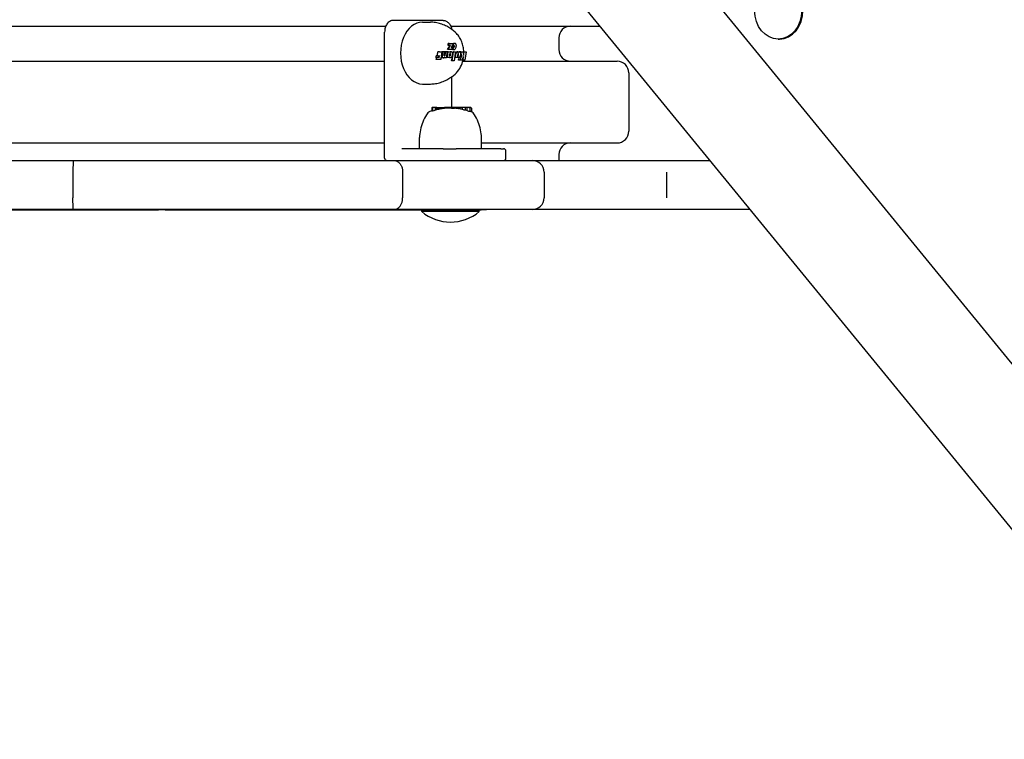
# Model space of a CAD drawing. Extents: x 5969 to 12004, y -3224 to 2194.
# Drawn here: x 9358 to 9780, y -814 to -506 of the extents above; entities that cross this region are included whole.
import ezdxf

# ---------------------------------------------------------------- set-up
doc = ezdxf.new("R2010")
doc.units = 0
doc.header["$LTSCALE"] = 30
doc.header["$MEASUREMENT"] = 0
doc.layers.get('0').update_dxf_attribs({"linetype": 'CONTINUOUS'})

# ---------------------------------------------------------------- blocks, each defined once
blk = doc.blocks.new('A$C370D2D8F')
for p, q in [((1604.17, 925.23), (1881.7, 586.43)), ((1870.75, 529.13), (1573.81, 891.62)), ((1534.1, 837.04), (1531.98, 837.04)), ((1553.19, 837.04), (1534.1, 837.04)), ((1544.35, 836.29), (1547.75, 836.29)), ((1106.92, 834.54), (1528.66, 834.54)), ((1528.15, 778.04), (1528.15, 832.04)), ((1556.52, 834.54), (1620.57, 834.54)), ((1555.78, 827.09), (1555.41, 827.09)), ((1555.66, 826.26), (1555.78, 827.09)), ((1555.78, 827.09), (1557.65, 827.09)), ((1557.65, 827.09), (1556.66, 825.38)), ((1558.09, 827.16), (1557.7, 827.16)), ((1602.79, 829.54), (1602.79, 824.54)), ((1696.82, 829.01), (1697.34, 829.01)), ((1551.7, 823.59), (1551.02, 823.59)), ((1551.7, 823.59), (1551.99, 823.59)), ((1551.99, 823.59), (1552.67, 823.59)), ((1552.67, 823.59), (1552.42, 821.88)), ((1553.1, 823.59), (1552.67, 823.59)), ((1553.1, 823.59), (1552.86, 821.96)), ((1553.92, 823.59), (1553.1, 823.59)), ((1553.7, 822.11), (1553.92, 823.59)), ((1554.21, 823.59), (1553.92, 823.59)), ((1554.21, 823.59), (1554, 822.12)), ((1555.03, 823.59), (1554.21, 823.59)), ((1554.67, 821.09), (1555.03, 823.59)), ((1554.97, 821.09), (1555.33, 823.59)), ((1555.35, 824.59), (1555.15, 824.59)), ((1555.33, 823.59), (1555.16, 823.59)), ((1555.33, 823.59), (1556.15, 823.59)), ((1555.35, 824.59), (1556.32, 826.26)), ((1557.13, 824.59), (1555.35, 824.59)), ((1555.66, 826.26), (1555.37, 826.26)), ((1556.32, 826.26), (1555.66, 826.26)), ((1556.15, 823.59), (1556.11, 823.31)), ((1556.11, 823.31), (1556.21, 823.42)), ((1556.21, 823.42), (1556.13, 823.42)), ((1556.19, 822.85), (1556.26, 822.87)), ((1556.21, 823.42), (1556.29, 823.5)), ((1556.31, 822.86), (1556.24, 822.86)), ((1556.26, 822.87), (1556.31, 822.86)), ((1556.31, 822.86), (1556.35, 822.84)), ((1556.51, 823.59), (1556.39, 823.59)), ((1556.51, 823.59), (1556.83, 823.59)), ((1556.66, 825.38), (1557.24, 825.38)), ((1557.08, 823.47), (1557.11, 823.43)), ((1557.11, 823.43), (1557.2, 823.26)), ((1557.24, 825.38), (1557.13, 824.59)), ((1557.14, 819.7), (1557.7, 823.59)), ((1557.33, 824.62), (1557.18, 824.62)), ((1557.2, 823.26), (1557.25, 823.04)), ((1557.44, 825.38), (1557.25, 825.38)), ((1557.4, 824.59), (1557.25, 824.59)), ((1557.25, 823.04), (1557.26, 822.79)), ((1557.57, 826.27), (1557.3, 826.27)), ((1557.47, 824.56), (1557.32, 824.56)), ((1557.44, 825.38), (1557.33, 824.62)), ((1557.33, 824.62), (1557.4, 824.59)), ((1557.53, 824.54), (1557.38, 824.54)), ((1557.4, 824.59), (1557.47, 824.56)), ((1557.47, 825.36), (1557.44, 825.38)), ((1557.6, 824.53), (1557.45, 824.53)), ((1557.5, 825.35), (1557.47, 825.36)), ((1557.47, 824.56), (1557.53, 824.54)), ((1557.53, 825.33), (1557.5, 825.35)), ((1557.67, 824.52), (1557.51, 824.52)), ((1557.73, 825.34), (1557.52, 825.34)), ((1557.57, 825.33), (1557.53, 825.33)), ((1557.53, 824.54), (1557.6, 824.53)), ((1557.68, 827.07), (1557.57, 826.27)), ((1557.57, 826.27), (1557.6, 826.28)), ((1557.6, 825.32), (1557.57, 825.33)), ((1557.7, 823.59), (1557.57, 823.59)), ((1557.74, 824.52), (1557.58, 824.52)), ((1557.6, 826.28), (1557.63, 826.3)), ((1557.81, 825.41), (1557.6, 825.41)), ((1557.64, 825.32), (1557.6, 825.32)), ((1557.6, 824.53), (1557.67, 824.52)), ((1557.88, 826.29), (1557.61, 826.29)), ((1557.63, 826.3), (1557.66, 826.31)), ((1557.68, 827.07), (1557.64, 827.07)), ((1557.92, 826.25), (1557.64, 826.25)), ((1557.73, 825.34), (1557.64, 825.32)), ((1557.88, 825.51), (1557.65, 825.51)), ((1557.66, 826.31), (1557.7, 826.32)), ((1557.95, 826.19), (1557.67, 826.19)), ((1557.67, 824.52), (1557.74, 824.52)), ((1557.83, 826.32), (1557.69, 826.32)), ((1557.97, 826.1), (1557.69, 826.1)), ((1557.7, 826.32), (1557.73, 826.32)), ((1557.93, 825.65), (1557.7, 825.65)), ((1557.7, 823.59), (1558.52, 823.59)), ((1557.98, 826), (1557.71, 826)), ((1557.96, 825.82), (1557.71, 825.82)), ((1557.73, 826.32), (1557.76, 826.32)), ((1557.81, 825.41), (1557.73, 825.34)), ((1557.74, 824.52), (1557.99, 824.55)), ((1557.76, 826.32), (1557.83, 826.32)), ((1557.88, 825.51), (1557.81, 825.41)), ((1557.83, 826.32), (1557.88, 826.29)), ((1557.88, 826.29), (1557.92, 826.25)), ((1557.93, 825.65), (1557.88, 825.51)), ((1557.92, 826.25), (1557.95, 826.19)), ((1557.96, 825.82), (1557.93, 825.65)), ((1557.95, 826.19), (1557.97, 826.1)), ((1557.98, 826), (1557.96, 825.82)), ((1557.97, 826.1), (1557.98, 826)), ((1558.52, 823.59), (1557.97, 819.7)), ((1557.99, 824.55), (1558.21, 824.63)), ((1558.21, 824.63), (1558.41, 824.78)), ((1558.41, 824.78), (1558.58, 824.98)), ((1558.77, 822.91), (1558.56, 822.91)), ((1558.58, 824.98), (1558.72, 825.23)), ((1558.7, 826.91), (1558.63, 826.97)), ((1558.89, 823.18), (1558.67, 823.18)), ((1558.81, 826.72), (1558.7, 826.91)), ((1558.7, 822.59), (1558.77, 822.91)), ((1558.72, 825.23), (1558.82, 825.52)), ((1558.77, 822.91), (1558.89, 823.18)), ((1558.88, 826.49), (1558.81, 826.72)), ((1559.06, 823.39), (1558.81, 823.39)), ((1558.82, 825.52), (1558.88, 825.85)), ((1558.9, 826.21), (1558.88, 826.49)), ((1558.88, 825.85), (1558.9, 826.21)), ((1558.89, 823.18), (1559.06, 823.39)), ((1559.06, 823.39), (1559.18, 823.47)), ((1559.52, 823.59), (1559.21, 823.59)), ((1559.52, 823.59), (1560.09, 823.59)), ((1559.67, 822.86), (1559.63, 822.84)), ((1559.72, 822.86), (1559.67, 822.86)), ((1559.76, 822.86), (1559.69, 822.86)), ((1559.76, 822.86), (1559.72, 822.86)), ((1559.79, 822.85), (1559.76, 822.86)), ((1560.82, 823.59), (1560.26, 823.59)), ((1560.42, 823.48), (1560.46, 823.46)), ((1560.46, 823.46), (1560.58, 823.31)), ((1560.58, 823.31), (1560.66, 823.12)), ((1560.66, 823.12), (1560.68, 822.9)), ((1560.68, 822.9), (1560.68, 822.85)), ((1560.68, 822.85), (1560.68, 822.8)), ((1560.82, 823.59), (1561.8, 823.59)), ((1561.23, 821.67), (1560.82, 823.59)), ((1561.8, 823.59), (1562.02, 821.97)), ((1562.26, 823.59), (1561.8, 823.59)), ((1562.02, 821.97), (1562.26, 823.59)), ((1562.26, 823.59), (1563.01, 823.59)), ((1563.07, 823.59), (1562.57, 820.03)), ((1563.01, 823.59), (1563.07, 823.59)), ((1107.43, 819.54), (1528.15, 819.54)), ((1551.05, 821.09), (1550.11, 821.09)), ((1551.16, 821.88), (1550.29, 821.88)), ((1551.24, 820.35), (1550.31, 820.35)), ((1551.33, 821.09), (1551.05, 821.09)), ((1551.16, 821.88), (1551.44, 821.88)), ((1551.52, 820.35), (1551.24, 820.35)), ((1551.63, 821.09), (1551.33, 821.09)), ((1551.44, 821.88), (1551.74, 821.88)), ((1552.2, 820.35), (1551.52, 820.35)), ((1552.31, 821.09), (1552.2, 820.35)), ((1552.58, 821.09), (1552.31, 821.09)), ((1552.42, 821.88), (1552.7, 821.88)), ((1552.7, 821.88), (1552.58, 821.09)), ((1553.09, 821.11), (1552.59, 821.11)), ((1552.98, 821.19), (1552.6, 821.19)), ((1552.9, 821.3), (1552.61, 821.3)), ((1552.85, 821.44), (1552.63, 821.44)), ((1552.83, 821.65), (1552.66, 821.65)), ((1552.83, 821.61), (1552.66, 821.61)), ((1552.84, 821.7), (1552.67, 821.7)), ((1552.84, 821.75), (1552.68, 821.75)), ((1552.85, 821.81), (1552.69, 821.81)), ((1553.22, 821.06), (1552.69, 821.06)), ((1552.85, 821.88), (1552.7, 821.88)), ((1552.84, 821.7), (1552.83, 821.65)), ((1552.83, 821.65), (1552.83, 821.61)), ((1552.83, 821.61), (1552.85, 821.44)), ((1552.85, 821.81), (1552.84, 821.75)), ((1552.84, 821.75), (1552.84, 821.7)), ((1552.86, 821.96), (1552.85, 821.88)), ((1552.85, 821.88), (1552.85, 821.81)), ((1552.85, 821.44), (1552.9, 821.3)), ((1553.39, 821.05), (1552.89, 821.05)), ((1552.9, 821.3), (1552.98, 821.19)), ((1552.98, 821.19), (1553.09, 821.11)), ((1553.09, 821.11), (1553.22, 821.06)), ((1553.22, 821.06), (1553.39, 821.05)), ((1553.39, 821.05), (1553.5, 821.05)), ((1553.5, 821.05), (1553.6, 821.08)), ((1553.6, 821.08), (1553.7, 821.12)), ((1553.93, 821.09), (1553.62, 821.09)), ((1553.69, 822.03), (1553.7, 822.04)), ((1553.7, 821.98), (1553.69, 822.03)), ((1554, 822.12), (1553.7, 822.12)), ((1553.7, 822.11), (1553.7, 822.11)), ((1553.7, 822.1), (1553.7, 822.11)), ((1553.7, 822.08), (1553.7, 822.1)), ((1553.7, 822.06), (1553.7, 822.08)), ((1553.7, 822.04), (1553.7, 822.06)), ((1553.98, 822.05), (1553.7, 822.05)), ((1553.96, 821.99), (1553.7, 821.99)), ((1553.71, 821.95), (1553.7, 821.98)), ((1553.7, 821.12), (1553.79, 821.18)), ((1553.73, 821.92), (1553.71, 821.95)), ((1553.94, 821.94), (1553.71, 821.94)), ((1553.76, 821.9), (1553.73, 821.92)), ((1553.91, 821.91), (1553.74, 821.91)), ((1553.79, 821.88), (1553.76, 821.9)), ((1553.87, 821.89), (1553.78, 821.89)), ((1553.83, 821.88), (1553.79, 821.88)), ((1553.79, 821.18), (1553.88, 821.26)), ((1553.87, 821.89), (1553.83, 821.88)), ((1553.91, 821.91), (1553.87, 821.89)), ((1553.88, 821.26), (1553.97, 821.35)), ((1553.94, 821.94), (1553.91, 821.91)), ((1553.97, 821.35), (1553.93, 821.09)), ((1553.93, 821.09), (1554.67, 821.09)), ((1553.96, 821.99), (1553.94, 821.94)), ((1553.98, 822.05), (1553.96, 821.99)), ((1554, 822.12), (1553.98, 822.05)), ((1554.97, 821.09), (1554.72, 821.09)), ((1555.79, 821.09), (1554.97, 821.09)), ((1555.83, 821.36), (1555.79, 821.09)), ((1555.97, 821.17), (1555.8, 821.17)), ((1555.9, 821.25), (1555.81, 821.25)), ((1555.9, 821.25), (1555.83, 821.36)), ((1556.04, 821.1), (1555.86, 821.1)), ((1555.97, 821.17), (1555.9, 821.25)), ((1556.12, 821.06), (1555.95, 821.06)), ((1555.96, 822.09), (1555.97, 822.29)), ((1555.97, 822), (1555.96, 822.09)), ((1555.97, 822.29), (1556, 822.48)), ((1555.98, 821.93), (1555.97, 822)), ((1556.04, 821.1), (1555.97, 821.17)), ((1556, 821.87), (1555.98, 821.93)), ((1556, 822.48), (1556.05, 822.64)), ((1556.03, 821.83), (1556, 821.87)), ((1556.07, 821.81), (1556.03, 821.83)), ((1556.12, 821.06), (1556.04, 821.1)), ((1556.21, 821.03), (1556.04, 821.03)), ((1556.05, 822.64), (1556.12, 822.77)), ((1556.19, 821.83), (1556.05, 821.83)), ((1556.11, 821.8), (1556.07, 821.81)), ((1556.19, 821.83), (1556.11, 821.8)), ((1556.12, 822.77), (1556.19, 822.85)), ((1556.21, 821.03), (1556.12, 821.06)), ((1556.26, 821.9), (1556.13, 821.9)), ((1556.31, 821.02), (1556.14, 821.02)), ((1556.26, 821.9), (1556.19, 821.83)), ((1556.32, 822.03), (1556.2, 822.03)), ((1556.31, 821.02), (1556.21, 821.03)), ((1556.35, 822.84), (1556.23, 822.84)), ((1556.37, 822.19), (1556.25, 822.19)), ((1556.38, 822.8), (1556.26, 822.8)), ((1556.32, 822.03), (1556.26, 821.9)), ((1556.4, 822.74), (1556.28, 822.74)), ((1556.4, 822.38), (1556.29, 822.38)), ((1556.41, 822.67), (1556.3, 822.67)), ((1556.41, 822.58), (1556.3, 822.58)), ((1556.57, 821.07), (1556.31, 821.02)), ((1556.37, 822.19), (1556.32, 822.03)), ((1556.35, 822.84), (1556.38, 822.8)), ((1556.4, 822.38), (1556.37, 822.19)), ((1556.38, 822.8), (1556.4, 822.74)), ((1556.4, 822.74), (1556.41, 822.67)), ((1556.41, 822.58), (1556.4, 822.38)), ((1556.41, 822.67), (1556.41, 822.58)), ((1556.79, 821.24), (1556.57, 821.07)), ((1556.99, 821.52), (1556.79, 821.24)), ((1557.14, 819.7), (1556.88, 819.7)), ((1557.11, 821.79), (1556.99, 821.52)), ((1557.19, 822.09), (1557.11, 821.79)), ((1557.97, 819.7), (1557.14, 819.7)), ((1557.24, 822.43), (1557.19, 822.09)), ((1557.26, 822.79), (1557.24, 822.43)), ((1558.48, 821.09), (1558.25, 821.09)), ((1558.48, 821.09), (1558.7, 822.59)), ((1559.3, 821.09), (1558.48, 821.09)), ((1558.7, 822.59), (1558.49, 822.59)), ((1559.53, 822.67), (1559.3, 821.09)), ((1559.62, 821.09), (1559.3, 821.09)), ((1559.54, 822.73), (1559.53, 822.67)), ((1559.85, 822.7), (1559.53, 822.7)), ((1559.85, 822.69), (1559.53, 822.69)), ((1559.85, 822.68), (1559.53, 822.68)), ((1559.85, 822.68), (1559.53, 822.68)), ((1559.85, 822.67), (1559.53, 822.67)), ((1559.56, 822.77), (1559.54, 822.73)), ((1559.85, 822.72), (1559.54, 822.72)), ((1559.85, 822.71), (1559.54, 822.71)), ((1559.59, 822.81), (1559.56, 822.77)), ((1559.85, 822.76), (1559.56, 822.76)), ((1559.84, 822.8), (1559.58, 822.8)), ((1559.63, 822.84), (1559.59, 822.81)), ((1559.82, 822.83), (1559.61, 822.83)), ((1559.62, 821.09), (1559.85, 822.67)), ((1560.44, 821.09), (1559.62, 821.09)), ((1559.79, 822.85), (1559.65, 822.85)), ((1560.33, 820.03), (1559.75, 820.03)), ((1559.82, 822.83), (1559.79, 822.85)), ((1559.84, 822.8), (1559.82, 822.83)), ((1559.85, 822.76), (1559.84, 822.8)), ((1559.85, 822.72), (1559.85, 822.76)), ((1559.85, 822.71), (1559.85, 822.72)), ((1559.85, 822.7), (1559.85, 822.71)), ((1559.85, 822.69), (1559.85, 822.7)), ((1559.85, 822.68), (1559.85, 822.69)), ((1559.85, 822.67), (1559.85, 822.68)), ((1559.85, 822.68), (1559.85, 822.68)), ((1560.33, 820.03), (1561.23, 821.67)), ((1561.25, 820.03), (1560.33, 820.03)), ((1560.66, 822.59), (1560.44, 821.09)), ((1561.23, 821.67), (1560.54, 821.67)), ((1560.67, 822.65), (1560.66, 822.59)), ((1560.68, 822.75), (1560.67, 822.7)), ((1560.67, 822.7), (1560.67, 822.65)), ((1560.68, 822.8), (1560.68, 822.75)), ((1561.96, 821.51), (1561.25, 820.03)), ((1561.75, 820.03), (1561.25, 820.03)), ((1561.64, 819.54), (1627.79, 819.54)), ((1561.75, 820.03), (1561.96, 821.51)), ((1562.5, 820.03), (1561.75, 820.03)), ((1562.57, 820.03), (1562.5, 820.03)), ((1632.79, 814.54), (1632.79, 789.54)), ((1557.02, 799.69), (1557.02, 812.98)), ((1544.35, 809.78), (1547.75, 809.78)), ((1548.39, 799.49), (1548.39, 798.16)), ((1548.86, 799.69), (1548.59, 799.69)), ((1548.66, 799.49), (1548.66, 798.17)), ((1549.82, 799.69), (1548.86, 799.69)), ((1549.97, 799.69), (1549.82, 799.69)), ((1549.82, 799.69), (1549.82, 798.52)), ((1550.36, 799.69), (1549.97, 799.69)), ((1549.97, 799.69), (1549.97, 798.63)), ((1550.52, 799.69), (1550.36, 799.69)), ((1550.36, 799.69), (1550.36, 798.73)), ((1550.52, 799.69), (1550.52, 798.82)), ((1550.72, 799.69), (1550.74, 799.69)), ((1550.72, 799.69), (1550.72, 798.85)), ((1550.74, 799.69), (1550.81, 799.69)), ((1550.74, 799.69), (1550.74, 798.84)), ((1550.81, 799.69), (1550.81, 798.85)), ((1550.81, 799.69), (1550.92, 799.69)), ((1550.92, 799.69), (1551.08, 799.69)), ((1550.92, 799.69), (1550.92, 798.87)), ((1551.08, 799.69), (1551.27, 799.69)), ((1551.08, 799.69), (1551.08, 798.9)), ((1551.27, 799.69), (1551.5, 799.69)), ((1551.27, 799.69), (1551.27, 798.93)), ((1551.5, 799.69), (1551.65, 799.69)), ((1551.5, 799.69), (1551.5, 798.98)), ((1551.65, 799.69), (1551.8, 799.69)), ((1551.65, 799.69), (1551.65, 799.01)), ((1551.8, 799.69), (1551.94, 799.69)), ((1551.8, 799.69), (1551.8, 799.04)), ((1551.94, 799.69), (1552.08, 799.69)), ((1551.94, 799.69), (1551.94, 799.07)), ((1552.08, 799.69), (1552.2, 799.69)), ((1552.08, 799.69), (1552.08, 799.1)), ((1552.2, 799.69), (1552.27, 799.69)), ((1552.2, 799.69), (1552.2, 799.12)), ((1552.27, 799.69), (1553.31, 799.69)), ((1552.27, 799.69), (1552.27, 799.12)), ((1553.31, 799.69), (1553.74, 799.69)), ((1553.31, 799.69), (1553.31, 799.27)), ((1554.89, 799.69), (1553.74, 799.69)), ((1553.74, 799.69), (1553.74, 799.32)), ((1554.95, 799.69), (1554.89, 799.69)), ((1554.89, 799.69), (1554.89, 799.42)), ((1555.05, 799.69), (1554.95, 799.69)), ((1554.95, 799.69), (1554.95, 799.44)), ((1555.15, 799.69), (1555.05, 799.69)), ((1555.05, 799.69), (1555.05, 799.44)), ((1555.25, 799.69), (1555.15, 799.69)), ((1555.15, 799.69), (1555.15, 799.44)), ((1555.37, 799.69), (1555.25, 799.69)), ((1555.25, 799.69), (1555.25, 799.44)), ((1555.5, 799.69), (1555.37, 799.69)), ((1555.37, 799.69), (1555.37, 799.44)), ((1555.64, 799.69), (1555.5, 799.69)), ((1555.5, 799.69), (1555.5, 799.44)), ((1556, 799.69), (1555.64, 799.69)), ((1555.64, 799.69), (1555.64, 799.44)), ((1556.32, 799.69), (1556, 799.69)), ((1556, 799.69), (1556, 799.46)), ((1556.59, 799.69), (1556.32, 799.69)), ((1556.32, 799.69), (1556.32, 799.47)), ((1556.76, 799.69), (1556.59, 799.69)), ((1556.59, 799.69), (1556.59, 799.49)), ((1556.81, 799.69), (1556.76, 799.69)), ((1556.76, 799.69), (1556.76, 799.5)), ((1557.97, 799.69), (1556.81, 799.69)), ((1556.81, 799.69), (1556.81, 799.31)), ((1557.97, 799.69), (1557.97, 799.26)), ((1558.7, 799.69), (1557.97, 799.69)), ((1559.86, 799.69), (1558.7, 799.69)), ((1558.7, 799.69), (1558.7, 799.35)), ((1560.18, 799.69), (1559.86, 799.69)), ((1559.86, 799.69), (1559.86, 799.22)), ((1560.2, 799.69), (1560.18, 799.69)), ((1560.18, 799.69), (1560.18, 799.24)), ((1560.23, 799.69), (1560.2, 799.69)), ((1560.2, 799.69), (1560.2, 799.24)), ((1560.28, 799.69), (1560.23, 799.69)), ((1560.23, 799.69), (1560.23, 799.24)), ((1560.32, 799.69), (1560.28, 799.69)), ((1560.28, 799.69), (1560.28, 799.23)), ((1560.32, 799.69), (1560.32, 799.15)), ((1561.32, 799.69), (1560.32, 799.69)), ((1562.62, 799.69), (1561.32, 799.69)), ((1561.32, 799.69), (1561.32, 798.86)), ((1563.32, 799.69), (1562.62, 799.69)), ((1562.62, 799.69), (1562.62, 798.56)), ((1564.39, 799.69), (1563.32, 799.69)), ((1563.32, 799.69), (1563.32, 798.37)), ((1565.11, 799.69), (1564.39, 799.69)), ((1564.6, 799.49), (1564.6, 797.96)), ((1565.32, 799.49), (1565.32, 797.89)), ((1543.12, 782.04), (1543.12, 786.83)), ((1569.63, 782.04), (1569.63, 786.83)), ((1107.43, 784.54), (1528.15, 784.54)), ((1553.19, 782.04), (1535.52, 782.04)), ((1553.19, 782.04), (1558.85, 782.04)), ((1577.94, 782.04), (1558.85, 782.04)), ((1569.63, 784.54), (1627.79, 784.54)), ((1577.94, 782.04), (1579.11, 782.04)), ((1580.11, 778.04), (1580.11, 781.04)), ((1317.79, 777.04), (1394.8, 777.04)), ((1394.8, 777.04), (1532.24, 777.04)), ((1532.24, 777.04), (1591.48, 777.04)), ((1591.48, 777.04), (1644.65, 777.04)), ((1602.79, 779.54), (1602.79, 777.04)), ((1644.65, 777.04), (1667.67, 777.04)), ((1394.57, 772.04), (1394.57, 761.04)), ((1535.88, 772.04), (1535.88, 761.04)), ((1596.48, 772.04), (1596.48, 761.04)), ((1648.97, 772.04), (1648.97, 761.04)), ((1213.88, 755.94), (1421.7, 755.94)), ((1394.8, 756.04), (1317.79, 756.04)), ((1532.24, 756.04), (1394.8, 756.04)), ((1421.7, 756.04), (1421.7, 755.94)), ((1421.7, 755.94), (1431.21, 755.94)), ((1434.09, 755.94), (1431.21, 755.94)), ((1434.09, 756.04), (1434.09, 755.94)), ((1434.09, 755.94), (1540.66, 755.94)), ((1591.48, 756.04), (1532.24, 756.04)), ((1540.66, 756.04), (1540.66, 755.94)), ((1540.66, 755.94), (1569.49, 755.94)), ((1544.05, 755.13), (1544.05, 755.94)), ((1568.7, 755.13), (1568.7, 755.94)), ((1571.75, 755.94), (1569.49, 755.94)), ((1571.75, 756.04), (1571.75, 755.94)), ((1644.65, 756.04), (1591.48, 756.04)), ((1684.87, 756.04), (1644.65, 756.04)), ((1568.7, 755.13), (1544.05, 755.13))]:
    blk.add_line(p, q)
at = {"flags": 128}
for points in [[(1531.98, 837.04), (1531.57, 837.01), (1531.16, 836.92), (1530.76, 836.78), (1530.39, 836.59), (1530.04, 836.36), (1529.72, 836.09), (1529.43, 835.78), (1529.16, 835.44), (1528.93, 835.07), (1528.72, 834.68), (1528.55, 834.27), (1528.41, 833.85), (1528.3, 833.41), (1528.22, 832.95), (1528.17, 832.49), (1528.15, 832.04)], [(1552.15, 835.59), (1551.63, 835.75), (1551.1, 835.89), (1550.56, 836.01), (1550, 836.11), (1549.45, 836.19), (1548.88, 836.25), (1548.32, 836.28), (1547.75, 836.29)], [(1558.94, 831.43), (1558.34, 832.01), (1557.67, 832.59), (1556.93, 833.16), (1556.12, 833.71), (1555.23, 834.24), (1554.76, 834.5), (1554.27, 834.74), (1553.76, 834.97), (1553.24, 835.19), (1552.7, 835.4), (1552.15, 835.59)], [(1553.19, 837.04), (1553.54, 837.02), (1553.89, 836.95), (1554.23, 836.85), (1554.56, 836.71), (1554.86, 836.54), (1555.16, 836.34), (1555.43, 836.11), (1555.68, 835.85), (1555.91, 835.57), (1556.12, 835.27), (1556.31, 834.96), (1556.48, 834.62), (1556.62, 834.27), (1556.75, 833.91), (1556.85, 833.54), (1556.93, 833.16)], [(1562.08, 823.59), (1562.05, 824.14), (1562, 824.68), (1561.92, 825.23), (1561.82, 825.76), (1561.7, 826.3), (1561.56, 826.82), (1561.4, 827.34), (1561.21, 827.85), (1561.01, 828.35), (1560.78, 828.83), (1560.53, 829.31), (1560.25, 829.77), (1559.96, 830.21), (1559.64, 830.64), (1559.3, 831.04), (1558.94, 831.43)], [(1557.36, 827.09), (1557.38, 827.09), (1557.39, 827.1), (1557.4, 827.1), (1557.42, 827.11), (1557.43, 827.11), (1557.44, 827.12), (1557.46, 827.12), (1557.47, 827.13), (1557.48, 827.13), (1557.5, 827.14), (1557.51, 827.14), (1557.53, 827.14), (1557.54, 827.15), (1557.56, 827.15), (1557.57, 827.15), (1557.58, 827.15), (1557.6, 827.15), (1557.61, 827.16), (1557.63, 827.16), (1557.64, 827.16), (1557.66, 827.16), (1557.67, 827.16), (1557.68, 827.16), (1557.7, 827.16)], [(1556.18, 823.5), (1556.18, 823.51), (1556.19, 823.51), (1556.2, 823.52), (1556.21, 823.53), (1556.22, 823.53), (1556.23, 823.54), (1556.23, 823.54), (1556.24, 823.55), (1556.25, 823.55), (1556.26, 823.56), (1556.27, 823.56), (1556.28, 823.56), (1556.29, 823.57), (1556.3, 823.57), (1556.31, 823.57), (1556.32, 823.58), (1556.33, 823.58), (1556.34, 823.58), (1556.34, 823.58), (1556.35, 823.59), (1556.36, 823.59), (1556.37, 823.59), (1556.38, 823.59), (1556.39, 823.59)], [(1558.91, 823.47), (1558.92, 823.48), (1558.93, 823.49), (1558.95, 823.5), (1558.96, 823.51), (1558.97, 823.51), (1558.98, 823.52), (1558.99, 823.53), (1559.01, 823.53), (1559.02, 823.54), (1559.03, 823.55), (1559.04, 823.55), (1559.05, 823.56), (1559.07, 823.56), (1559.08, 823.57), (1559.09, 823.57), (1559.11, 823.57), (1559.12, 823.58), (1559.13, 823.58), (1559.14, 823.58), (1559.16, 823.58), (1559.17, 823.59), (1559.18, 823.59), (1559.2, 823.59), (1559.21, 823.59)], [(1558.94, 814.64), (1559.45, 815.2), (1559.92, 815.8), (1560.34, 816.44), (1560.71, 817.11), (1561.04, 817.81), (1561.33, 818.53), (1561.57, 819.27), (1561.76, 820.03)], [(1552.15, 810.48), (1552.7, 810.67), (1553.24, 810.88), (1553.76, 811.1), (1554.27, 811.33), (1554.76, 811.57), (1555.23, 811.83), (1556.12, 812.36), (1556.93, 812.91), (1557.67, 813.48), (1558.34, 814.06), (1558.94, 814.64)], [(1547.75, 809.78), (1548.32, 809.79), (1548.88, 809.82), (1549.45, 809.88), (1550, 809.96), (1550.56, 810.06), (1551.1, 810.18), (1551.63, 810.32), (1552.15, 810.48)], [(1565.2, 797.94), (1565.2, 797.94), (1565.2, 797.94), (1565.2, 797.94), (1565.2, 797.94), (1565.19, 797.94), (1565.19, 797.94), (1565.19, 797.94), (1565.19, 797.94), (1565.18, 797.94), (1565.18, 797.95), (1565.18, 797.95), (1565.18, 797.95), (1565.18, 797.95), (1565.17, 797.95), (1565.17, 797.95), (1565.17, 797.95), (1565.17, 797.95), (1565.16, 797.95), (1565.16, 797.95), (1565.16, 797.95), (1565.16, 797.95), (1565.16, 797.95), (1565.15, 797.96), (1565.15, 797.96)], [(1394.8, 777.04), (1394.78, 777.02), (1394.77, 776.99), (1394.75, 776.94), (1394.74, 776.86), (1394.72, 776.77), (1394.71, 776.65), (1394.7, 776.52), (1394.68, 776.36), (1394.67, 776.19), (1394.66, 776), (1394.65, 775.79), (1394.64, 775.57), (1394.63, 775.33), (1394.62, 775.08), (1394.61, 774.81), (1394.6, 774.53), (1394.59, 774.25), (1394.59, 773.95), (1394.58, 773.64), (1394.58, 773.33), (1394.58, 773.01), (1394.57, 772.69), (1394.57, 772.36), (1394.57, 772.04)], [(1532.24, 777.04), (1532.48, 777.02), (1532.71, 776.99), (1532.95, 776.94), (1533.18, 776.86), (1533.41, 776.77), (1533.63, 776.65), (1533.85, 776.52), (1534.06, 776.36), (1534.26, 776.19), (1534.45, 776), (1534.64, 775.79), (1534.81, 775.57), (1534.97, 775.33), (1535.12, 775.08), (1535.26, 774.81), (1535.39, 774.53), (1535.5, 774.25), (1535.6, 773.95), (1535.68, 773.64), (1535.75, 773.33), (1535.81, 773.01), (1535.84, 772.69), (1535.87, 772.36), (1535.88, 772.04)], [(1394.8, 756.04), (1394.78, 756.05), (1394.77, 756.08), (1394.75, 756.13), (1394.74, 756.21), (1394.72, 756.3), (1394.71, 756.42), (1394.7, 756.55), (1394.68, 756.71), (1394.67, 756.88), (1394.66, 757.07), (1394.65, 757.28), (1394.64, 757.5), (1394.63, 757.74), (1394.62, 757.99), (1394.61, 758.26), (1394.6, 758.54), (1394.59, 758.82), (1394.59, 759.12), (1394.58, 759.43), (1394.58, 759.74), (1394.58, 760.06), (1394.57, 760.38), (1394.57, 760.71), (1394.57, 761.04)], [(1532.24, 756.04), (1532.48, 756.05), (1532.71, 756.08), (1532.95, 756.13), (1533.18, 756.21), (1533.41, 756.3), (1533.63, 756.42), (1533.85, 756.55), (1534.06, 756.71), (1534.26, 756.88), (1534.45, 757.07), (1534.64, 757.28), (1534.81, 757.5), (1534.97, 757.74), (1535.12, 757.99), (1535.26, 758.26), (1535.39, 758.54), (1535.5, 758.82), (1535.6, 759.12), (1535.68, 759.43), (1535.75, 759.74), (1535.81, 760.06), (1535.84, 760.38), (1535.87, 760.71), (1535.88, 761.04)]]:
    blk.add_lwpolyline(points, dxfattribs=at)
for centre, radius, start, end in [((1607.79, 829.54), 5, 90, 180), ((1607.79, 824.54), 5, 180, 270), ((1627.79, 814.54), 5, 0, 90), ((1548.64, 795.14), 3, 110.3925, 149.794), ((1556.38, 774.34), 25.2, 108.4824, 110.3925), ((1556.38, 774.34), 25.12, 107.8931, 108.5398), ((1556.38, 774.34), 25.05, 105.1565, 107.9431), ((1556.38, 774.34), 25.12, 103.8461, 104.7691), ((1556.38, 774.34), 25.2, 102.9797, 103.4314), ((1556.38, 774.34), 25.12, 97.0075, 99.4161), ((1556.38, 774.34), 25.2, 95.9985, 96.0819), ((1556.38, 774.34), 25.12, 93.3803, 96.0165), ((1556.38, 774.34), 24.98, 86.3307, 88.9979), ((1556.38, 774.34), 25.2, 84.6961, 84.8204), ((1556.38, 774.34), 25.12, 82.0203, 84.6801), ((1556.38, 774.34), 25.12, 78.6552, 80.9682), ((1556.38, 774.34), 25.02, 75.5534, 78.6069), ((1556.38, 774.34), 25.02, 70.812, 73.8738), ((1564.11, 795.14), 3, 30.206, 68.5984), ((1565.97, 785.05), 23.06, 149.794, 167.2554), ((1546.78, 785.05), 23.06, 12.7446, 30.206), ((1558.12, 786.83), 15, 167.2554, 180), ((1554.63, 786.83), 15, 0, 12.7446), ((1627.79, 789.54), 5, 270, 0), ((1579.11, 781.04), 1, 0, 90), ((1607.79, 779.54), 5, 90, 180), ((1529.15, 778.04), 1, 180, 270), ((1579.11, 778.04), 1, 270, 0), ((1591.48, 772.04), 5, 0, 90), ((1591.48, 761.04), 5, 270, 0), ((1556.38, 769.86), 19.2, 230.0643, 309.9357)]:
    blk.add_arc(centre, radius, start, end)
blk.add_ellipse((1696.82, 841.33), major_axis=(0, 12.32), ratio=0.819152)
for centre, major_axis, ratio, start_param, end_param in [((1697.34, 841.33), (0, 12.32), 0.819152, 3.141593, 6.283185), ((1544.35, 823.04), (0, 13.26), 0.707107, 0, 3.141593), ((1537.34, 823.48), (6.87, 24.14), 0.693189, 5.020558, 5.054359), ((1558.09, 825.3), (0, 1.86), 0.707107, 6.053309, 6.600565), ((1558.21, 826.04), (0, 1.11), 0.707107, 5.718636, 6.053309), ((1534.05, 824.46), (6.8, 23.22), 0.692415, 4.803383, 4.875675), ((1537.39, 823.47), (6.93, 24.13), 0.692956, 4.811879, 4.913597), ((1537.48, 824.68), (18.93, 16.42), 0.548078, 5.271183, 5.357446), ((1538.6, 823.71), (22.92, 10.45), 0.383151, 5.392699, 5.395802), ((1538.77, 822.61), (-23.88, 8.03), 0.303838, 3.999398, 4.000822), ((1556.51, 823.04), (0, 0.553), 0.707107, 0, 0.572646), ((1556.83, 823.04), (0, 0.553), 0.707107, 5.610433, 6.283185), ((1539.67, 822.82), (6.94, 24.2), 0.692989, 4.781968, 4.939856), ((1539.17, 822.96), (6.97, 24.21), 0.692895, 4.976469, 5.007613), ((1539.27, 824.68), (-24.55, 5.41), 0.210233, 3.938218, 3.942227), ((1539.21, 824.68), (-24.73, 4.5), 0.176246, 3.923768, 3.927718), ((1539.18, 822.96), (6.86, 24.24), 0.693355, 5.040485, 5.049842), ((1539.15, 824.68), (-24.89, 3.55), 0.1399, 3.91027, 3.914174), ((1539.09, 824.66), (-25, 2.68), 0.105968, 3.898929, 3.902754), ((1539.01, 824.61), (-25.1, 1.6), 0.063398, 3.88759, 3.891379), ((1538.94, 824.56), (-25.15, 0.53), 0.021029, 3.87833, 3.882088), ((1538.43, 824.24), (23.35, 9.37), 0.349061, 5.517131, 5.522366), ((1538.67, 825.07), (24.94, 2.97), 0.117285, 5.555461, 5.555608), ((1540.37, 825.86), (-22.16, 11.47), 0.417589, 4.059633, 4.062196), ((1538.6, 823.44), (20, 15.32), 0.519527, 5.414812, 5.420662), ((1540.71, 824.69), (-16.93, 18.42), 0.592897, 4.284694, 4.287656), ((1538.98, 822.98), (15.4, 19.94), 0.620619, 5.273889, 5.280272), ((1540.54, 823.71), (-9.63, 23.16), 0.67842, 4.537051, 4.540503), ((1540.21, 823.18), (-2.78, 24.98), 0.704931, 4.746967, 4.751128), ((1539.44, 822.82), (9.36, 23.38), 0.680347, 5.095491, 5.102233), ((1539.87, 822.92), (2.94, 24.99), 0.70467, 4.910781, 4.918173), ((1540.7, 822.23), (10.26, 22.86), 0.674004, 5.020819, 5.034503), ((1540.33, 821.76), (16.75, 18.67), 0.597153, 5.258522, 5.271173), ((1539.76, 821.67), (21.3, 13.34), 0.468825, 5.445646, 5.458218), ((1539.25, 822.07), (23.75, 8.34), 0.31445, 5.561244, 5.568634), ((1559.52, 822.48), (0, 1.11), 0.707107, 0, 0.460839), ((1560.09, 822.48), (0, 1.11), 0.707107, 5.847346, 6.283185), ((1542.67, 824.63), (-9.61, 22.62), 0.677239, 4.386797, 4.387988), ((1533.75, 824.51), (6.6, 23.15), 0.693168, 4.762143, 4.795916), ((1534.03, 824.42), (6.61, 23.27), 0.693285, 4.734422, 4.765773), ((1538.36, 819.96), (-24.6, 4.44), 0.174811, 4.122135, 4.127529), ((1538.79, 820.71), (-25.06, 1.26), 0.050226, 4.117615, 4.126984), ((1538.08, 821.13), (-22.99, 10.06), 0.372065, 4.005172, 4.009547), ((1538.35, 820.97), (-24.2, 6.65), 0.256215, 3.970951, 3.975928), ((1538.6, 820.94), (-24.83, 3.71), 0.146195, 3.95559, 3.960844), ((1539.07, 822.09), (24.85, 4.04), 0.158332, 5.43838, 5.438821), ((1538.82, 820.98), (-25.09, 1.14), 0.045487, 3.95213, 3.957772), ((1539.09, 822.71), (22.19, 11.93), 0.428106, 5.326681, 5.331697), ((1538.91, 823.04), (17.81, 17.82), 0.577411, 5.180526, 5.18671), ((1538.74, 823.14), (13.13, 21.51), 0.649201, 5.041671, 5.048736), ((1538.6, 822.59), (-20.52, 14.61), 0.501747, 4.110048, 4.112412), ((1538.6, 823.14), (7.84, 23.94), 0.688871, 4.895859, 4.903329), ((1538.48, 822.72), (-15, 20.23), 0.626243, 4.278688, 4.281274), ((1538.45, 822.87), (-8.35, 23.76), 0.686242, 4.467337, 4.470326), ((1538.51, 823.07), (2.48, 25.07), 0.705385, 4.754187, 4.762277), ((1538.47, 822.99), (-2.43, 25.07), 0.705457, 4.627753, 4.631264), ((1540.76, 822.5), (6.97, 24.07), 0.692751, 4.852766, 4.913835), ((1542.13, 819.52), (18.08, 16.58), 0.560029, 5.286344, 5.341165), ((1542.13, 819.52), (18.08, 16.58), 0.560029, 5.368552, 5.371181), ((1542.67, 824.63), (-9.61, 22.62), 0.677239, 4.306189, 4.30872), ((1548.59, 799.49), (-0.204, 0), 0.980288, 4.712389, 6.283185), ((1548.86, 799.49), (-0.204, 0), 0.980453, 4.712389, 6.283185), ((1550.59, 774.34), (0, 24.5), 0.195493, 0.129364, 0.160264), ((1550.97, 774.34), (0, 24.59), 0.197492, 0.093211, 0.126201), ((1550.63, 774.34), (0, 24.52), 0.136297, 6.250201, 6.257026), ((1551.21, 774.34), (0, 24.53), 0.441983, 0.037051, 0.043367), ((1552.78, 774.34), (0, 24.67), 0.71384, 0.105719, 0.112235), ((1554.43, 774.34), (0, 24.85), 0.884576, 0.153106, 0.160259), ((1555.59, 774.34), (0, 25), 0.968959, 0.179381, 0.187468), ((1556.21, 774.34), (0, 25.09), 0.997474, 0.18936, 0.198729), ((1556.47, 774.34), (0, 25.14), 0.998436, 0.193188, 0.199411), ((1556.57, 774.34), (0, 25.17), 0.985245, 0.193598, 0.199662), ((1556.54, 774.34), (0, 25.19), 0.957933, 0.191568, 0.197555), ((1556.36, 774.34), (0, 25.2), 0.914828, 0.186885, 0.192832), ((1556.06, 774.34), (0, 25.19), 0.858455, 0.1794, 0.185317), ((1555.66, 774.34), (0, 25.17), 0.78851, 0.171854, 0.17509), ((1553.81, 774.34), (0, 25.06), 0.199055, 0.021206, 0.1006), ((1555.37, 774.34), (0, 25.18), 0.216094, 0.077236, 0.088287), ((1554.73, 774.34), (0, 25.1), 0.653258, 6.263984, 6.269653), ((1554.92, 774.34), (0, 25.1), 0.753802, 6.271156, 6.276408), ((1555.2, 774.34), (0, 25.1), 0.850373, 6.280679, 6.285636), ((1555.57, 774.34), (0, 25.1), 0.932045, 0.008802, 0.013779), ((1555.93, 774.34), (0, 25.11), 0.978394, 0.017679, 0.022932), ((1556.24, 774.34), (0, 25.11), 0.997929, 0.024103, 0.029744), ((1556.67, 774.34), (0, 25.13), 0.987956, 0.026895, 0.041386), ((1557.1, 774.34), (0, 25.15), 0.883379, 0.035453, 0.049789), ((1557.24, 774.34), (0, 25.17), 0.702562, 0.036601, 0.052315), ((1557.21, 774.34), (0, 25.18), 0.530739, 0.033637, 0.04624), ((1557.14, 774.34), (0, 25.18), 0.371832, 0.034745, 0.040057), ((1558.56, 774.34), (0, 25.1), 0.198826, 6.265164, 6.400983), ((1560.1, 774.34), (0, 24.91), 0.199105, 6.266999, 6.331879), ((1559.89, 774.34), (0, 24.92), 0.325527, 6.244852, 6.247175), ((1559.16, 774.34), (0, 24.97), 0.556329, 6.205844, 6.20808), ((1558.2, 774.34), (0, 25.05), 0.749025, 6.172177, 6.174485), ((1557.36, 774.34), (0, 25.11), 0.878264, 6.148681, 6.150587), ((1562.05, 774.34), (0, 24.25), 0.560627, 6.189473, 6.241638), ((1564.39, 799.49), (0.204, 0), 0.980254, 0, 1.570796), ((1564.86, 774.34), (0, 23.66), 0.197741, 6.220766, 6.339162), ((1565.11, 799.49), (0.204, 0), 0.980254, 0, 1.570796)]:
    blk.add_ellipse(centre, major_axis=major_axis, ratio=ratio, start_param=start_param, end_param=end_param)

msp = doc.modelspace()

# ---------------------------------------------------------------- block references
msp.add_blockref('A$C370D2D8F', (7986.31, -1343.03))

doc.saveas('drawing.dxf')
